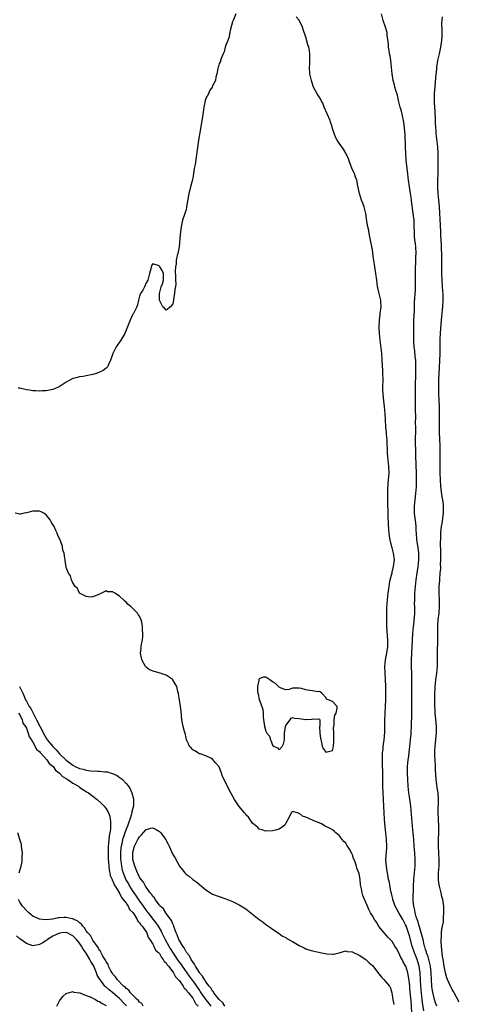
# Model space of a CAD drawing. Units: inches. Extents: x 2514000 to 2517000, y 1545000 to 1548000.
# Drawn here: x 2515547 to 2515679, y 1546304 to 1546599 of the extents above; entities that cross this region are included whole.
import ezdxf

# ---------------------------------------------------------------- set-up
doc = ezdxf.new("R2010")
doc.units = ezdxf.units.IN
doc.header["$MEASUREMENT"] = 0
doc.layers.add('LD25141545_2ft', color=134, linetype='Continuous')

msp = doc.modelspace()

# ---------------------------------------------------------------- linework, layer by layer
at = {"layer": 'LD25141545_2ft'}
for points, elevation in [([(2515611.98, 1546601), (2515611.13, 1546599), (2515611, 1546598.59), (2515610.4, 1546596.4), (2515610.11, 1546595), (2515609.96, 1546594.04), (2515609.55, 1546593), (2515609, 1546591.54), (2515608.81, 1546591), (2515608.43, 1546589.57), (2515608.16, 1546589), (2515607.57, 1546587.57), (2515607.39, 1546587), (2515607.31, 1546586.69), (2515607, 1546586.08), (2515606.74, 1546585.26), (2515606.65, 1546585), (2515606.52, 1546584.52), (2515606.21, 1546583), (2515605.96, 1546581.96), (2515605.83, 1546581), (2515605, 1546579.41), (2515604.85, 1546579), (2515604.1, 1546577.9), (2515603.71, 1546577), (2515603, 1546575.52), (2515602.8, 1546575), (2515602.35, 1546573), (2515602.2, 1546572.2), (2515601.95, 1546570.05), (2515601.77, 1546569), (2515601.48, 1546567), (2515600.79, 1546563), (2515599.7, 1546555.7), (2515599.46, 1546554.54), (2515599.25, 1546553), (2515599, 1546551.61), (2515598.82, 1546550.82), (2515598.31, 1546549), (2515598.13, 1546548.13), (2515597.86, 1546547), (2515597.18, 1546543), (2515597, 1546542.17), (2515596.71, 1546541.29), (2515596.47, 1546540.47), (2515595.98, 1546539), (2515595.52, 1546537), (2515595.25, 1546534.75), (2515594.97, 1546531), (2515594.54, 1546529), (2515594.38, 1546528.38), (2515594.08, 1546527), (2515594.05, 1546525.95), (2515593.82, 1546525), (2515593.71, 1546523.71), (2515593.85, 1546522.15), (2515593.82, 1546521), (2515593.9, 1546519.9), (2515593.83, 1546519), (2515593.67, 1546518.33), (2515593.56, 1546517), (2515593.27, 1546515.27), (2515593.2, 1546515), (2515593, 1546513.93), (2515592.64, 1546513.36), (2515592.36, 1546513), (2515591, 1546512), (2515590.55, 1546512.55), (2515590.07, 1546513), (2515589, 1546515), (2515589, 1546517), (2515589.57, 1546519), (2515589.9, 1546519.9), (2515590.24, 1546521), (2515590.24, 1546523), (2515589.86, 1546523.86), (2515589.16, 1546525), (2515589, 1546525.16), (2515588.63, 1546525.37), (2515587, 1546525.88), (2515586.57, 1546525.43), (2515586.39, 1546524.39), (2515585.97, 1546523), (2515585.82, 1546522.18), (2515585.51, 1546521), (2515585, 1546520.2), (2515584.49, 1546519), (2515584.01, 1546517.99), (2515583.3, 1546517), (2515583, 1546516.21), (2515582.73, 1546515), (2515582.37, 1546513.63), (2515582.19, 1546513), (2515581.16, 1546511), (2515581, 1546510.75), (2515580.17, 1546509), (2515579, 1546505.97), (2515578.75, 1546505.25), (2515578.64, 1546505), (2515578.03, 1546504.03), (2515577.41, 1546503), (2515576, 1546501), (2515575, 1546499), (2515574.52, 1546497.48), (2515574.32, 1546497), (2515573.68, 1546495.68), (2515573.43, 1546495), (2515573, 1546494.56), (2515572.12, 1546493.88), (2515570.76, 1546493.24), (2515570.03, 1546493), (2515569, 1546492.72), (2515567, 1546492.27), (2515566.1, 1546492.1), (2515565, 1546491.93), (2515563.55, 1546491.55), (2515563, 1546491.43), (2515562.11, 1546491), (2515561, 1546490.4), (2515558.91, 1546489), (2515557, 1546488.16), (2515555, 1546487.75), (2515553.76, 1546487.76), (2515553, 1546487.7), (2515551.79, 1546487.79), (2515551, 1546487.81), (2515549.94, 1546487.94), (2515549, 1546488.11), (2515548.22, 1546488.22), (2515547, 1546488.58), (2515546.58, 1546488.58)], 6602), ([(2515668.45, 1546301.55), (2515668.07, 1546304.07), (2515667.99, 1546305), (2515667.76, 1546307), (2515667.58, 1546309), (2515667.4, 1546313), (2515667.11, 1546315), (2515666.46, 1546317), (2515665.63, 1546319), (2515664.96, 1546320.96), (2515664.12, 1546324.12), (2515663.9, 1546325), (2515663.15, 1546327.15), (2515663, 1546327.45), (2515662.12, 1546329), (2515660.94, 1546331), (2515660.26, 1546332.26), (2515659.88, 1546333), (2515659.27, 1546334.73), (2515659.18, 1546335), (2515659.17, 1546335.17), (2515658.79, 1546336.79), (2515658.71, 1546337), (2515658.6, 1546337.4), (2515658.12, 1546340.12), (2515657.9, 1546341), (2515657.63, 1546342.37), (2515657.53, 1546343), (2515657.49, 1546343.49), (2515657.22, 1546345), (2515657.09, 1546346.91), (2515657.36, 1546350.64), (2515657.37, 1546351), (2515657.27, 1546353), (2515657.02, 1546355.02), (2515656.82, 1546356.82), (2515656.64, 1546359), (2515656.52, 1546361), (2515656.38, 1546365), (2515656.15, 1546369), (2515656.12, 1546373.88), (2515656.07, 1546375), (2515656.02, 1546377), (2515656.02, 1546377.98), (2515656.09, 1546379), (2515656.24, 1546380.24), (2515656.28, 1546381), (2515656.34, 1546381.66), (2515656.53, 1546383), (2515656.73, 1546385.27), (2515656.76, 1546387), (2515656.76, 1546388.76), (2515656.81, 1546391), (2515657.03, 1546394.97), (2515657.05, 1546397), (2515657.04, 1546399.04), (2515656.99, 1546400.99), (2515656.86, 1546403), (2515656.79, 1546405), (2515657, 1546407), (2515657.37, 1546409), (2515657.62, 1546411), (2515657.63, 1546413), (2515657.36, 1546417), (2515657.32, 1546418.68), (2515657.35, 1546421), (2515657.39, 1546422.61), (2515657.52, 1546425), (2515657.74, 1546427), (2515658.04, 1546429), (2515658.18, 1546429.82), (2515658.4, 1546431), (2515658.92, 1546433.08), (2515659, 1546433.32), (2515659.4, 1546435), (2515659.63, 1546437), (2515659.4, 1546439), (2515659, 1546440.61), (2515658.9, 1546440.9), (2515658.35, 1546443), (2515658.16, 1546444.16), (2515658.05, 1546445), (2515658, 1546446), (2515657.83, 1546447.83), (2515657.79, 1546450.21), (2515657.74, 1546451), (2515657.62, 1546454.38), (2515657.66, 1546455.66), (2515657.66, 1546457), (2515657.7, 1546458.3), (2515657.89, 1546461), (2515658.01, 1546463), (2515657.97, 1546465), (2515657.6, 1546469), (2515657.42, 1546473), (2515657.28, 1546474.72), (2515657.25, 1546475.25), (2515657.09, 1546477), (2515656.83, 1546481), (2515656.63, 1546483), (2515656.31, 1546485.69), (2515656.21, 1546487), (2515656.19, 1546488.19), (2515656.17, 1546489), (2515656.21, 1546491), (2515656.17, 1546493), (2515656.11, 1546493.89), (2515655.97, 1546497), (2515655.84, 1546499), (2515655.36, 1546503), (2515655.17, 1546505), (2515655.07, 1546506.93), (2515655.14, 1546509), (2515655.34, 1546510.66), (2515655.4, 1546511), (2515655.65, 1546513), (2515655.58, 1546514.42), (2515655.52, 1546515), (2515655, 1546517.43), (2515654.66, 1546518.66), (2515654.6, 1546519), (2515654.35, 1546521), (2515654.06, 1546523), (2515653.43, 1546527), (2515653.39, 1546527.39), (2515653, 1546530.07), (2515652.49, 1546533), (2515652.07, 1546535), (2515651.9, 1546535.9), (2515651.62, 1546537), (2515651.31, 1546538.69), (2515651.03, 1546541), (2515650.51, 1546543), (2515650.11, 1546544.11), (2515649.77, 1546545), (2515649.12, 1546547), (2515648.79, 1546548.79), (2515648.66, 1546549.34), (2515648.34, 1546551), (2515647.95, 1546551.95), (2515647.59, 1546553), (2515647, 1546554.14), (2515646.2, 1546556.2), (2515645.7, 1546557.7), (2515645.06, 1546559.06), (2515645, 1546559.15), (2515644.35, 1546560.35), (2515643.83, 1546561), (2515643, 1546562.14), (2515642.41, 1546563), (2515641.94, 1546563.94), (2515641.48, 1546565), (2515641, 1546566.53), (2515640.88, 1546567), (2515640.43, 1546568.43), (2515640.29, 1546569), (2515639.47, 1546571), (2515638.55, 1546573), (2515638.12, 1546574.12), (2515637.59, 1546575), (2515637.42, 1546575.42), (2515636.63, 1546576.63), (2515636.37, 1546577), (2515635.34, 1546579), (2515635.24, 1546579.24), (2515634.67, 1546581), (2515634.25, 1546583), (2515634.13, 1546585), (2515634.19, 1546585.81), (2515634.23, 1546587), (2515634.19, 1546588.19), (2515634.23, 1546589), (2515634.13, 1546589.87), (2515633.89, 1546591), (2515633.66, 1546591.66), (2515633, 1546594), (2515632.23, 1546596.23), (2515632.01, 1546597), (2515631, 1546599.06), (2515630.1, 1546600.1)], 6602), ([(2515672.35, 1546303), (2515671.98, 1546303.98), (2515671.67, 1546305), (2515671.14, 1546307.14), (2515671, 1546308.14), (2515670.9, 1546309), (2515670.71, 1546313), (2515670.44, 1546315), (2515670.19, 1546316.19), (2515669.94, 1546317), (2515669.77, 1546317.77), (2515669.29, 1546319), (2515669.25, 1546319.25), (2515669, 1546320), (2515668.79, 1546320.79), (2515668.71, 1546321), (2515668.6, 1546321.4), (2515668.23, 1546323), (2515668.02, 1546324.02), (2515667.18, 1546326.82), (2515667.12, 1546327.12), (2515667, 1546327.41), (2515666.66, 1546328.66), (2515666.52, 1546329), (2515666.22, 1546329.78), (2515665.9, 1546331), (2515665.81, 1546331.81), (2515665.44, 1546333), (2515665.3, 1546334.7), (2515665.41, 1546339), (2515665.48, 1546341), (2515665.84, 1546345), (2515665.84, 1546347), (2515665.73, 1546349), (2515665.6, 1546351), (2515665.44, 1546353), (2515665.03, 1546357), (2515664.53, 1546363), (2515664.17, 1546365.83), (2515664.01, 1546367), (2515663.8, 1546369), (2515663.66, 1546371), (2515663.57, 1546373), (2515663.57, 1546375), (2515663.75, 1546377), (2515663.93, 1546378.07), (2515664.2, 1546380.2), (2515664.32, 1546381), (2515664.52, 1546383), (2515664.66, 1546384.66), (2515664.68, 1546385.32), (2515664.77, 1546387), (2515664.87, 1546391), (2515664.9, 1546393), (2515664.86, 1546397.14), (2515664.9, 1546400.9), (2515664.85, 1546403), (2515664.77, 1546404.77), (2515664.77, 1546407), (2515664.87, 1546408.87), (2515665.22, 1546415), (2515665.39, 1546417), (2515665.53, 1546418.47), (2515665.61, 1546419), (2515665.66, 1546419.66), (2515665.74, 1546421), (2515665.75, 1546423), (2515665.72, 1546423.72), (2515665.73, 1546425), (2515665.78, 1546426.22), (2515665.78, 1546427), (2515665.93, 1546429), (2515666.18, 1546431), (2515666.49, 1546433), (2515666.78, 1546435), (2515666.96, 1546437), (2515666.96, 1546439), (2515666.76, 1546440.76), (2515666.42, 1546443), (2515666.26, 1546445), (2515666.2, 1546445.8), (2515666.18, 1546447), (2515666.12, 1546448.12), (2515665.81, 1546450.19), (2515665.72, 1546451), (2515665.65, 1546453), (2515665.8, 1546454.2), (2515665.84, 1546455), (2515665.94, 1546455.94), (2515666.11, 1546457), (2515666.19, 1546457.81), (2515666.27, 1546459), (2515666.32, 1546461), (2515666.29, 1546463), (2515666.1, 1546468.1), (2515666.08, 1546469.92), (2515666.02, 1546472.02), (2515666.04, 1546477), (2515666.02, 1546477.98), (2515666.05, 1546480.05), (2515666, 1546482), (2515665.95, 1546487), (2515665.98, 1546489), (2515666.11, 1546493), (2515666.12, 1546495), (2515666.09, 1546496.09), (2515666.04, 1546497), (2515665.91, 1546498.09), (2515665.77, 1546499.77), (2515665.62, 1546501), (2515665.52, 1546502.48), (2515665.48, 1546503.48), (2515665.49, 1546506.51), (2515665.47, 1546507), (2515665.5, 1546509), (2515665.55, 1546510.45), (2515665.63, 1546511.63), (2515665.67, 1546514.33), (2515665.94, 1546518.06), (2515665.97, 1546519), (2515665.97, 1546521), (2515665.94, 1546523), (2515665.95, 1546523.95), (2515665.98, 1546525), (2515666.07, 1546525.93), (2515666.12, 1546528.12), (2515666.18, 1546529), (2515666.08, 1546531), (2515665.98, 1546531.98), (2515665.8, 1546533), (2515665.66, 1546534.34), (2515665.63, 1546535), (2515665.65, 1546535.65), (2515665.62, 1546537), (2515665.55, 1546538.45), (2515665.54, 1546539), (2515665.31, 1546541), (2515664.81, 1546544.81), (2515664.76, 1546545.24), (2515664.51, 1546547), (2515664.29, 1546548.29), (2515664.19, 1546549), (2515663.88, 1546551), (2515663.79, 1546551.8), (2515663.62, 1546553), (2515663.43, 1546554.57), (2515663.2, 1546557), (2515663.06, 1546559.05), (2515662.96, 1546560.96), (2515662.83, 1546564.83), (2515662.69, 1546566.69), (2515662.44, 1546568.44), (2515662.35, 1546569), (2515661.73, 1546571.73), (2515661.38, 1546573), (2515661.31, 1546573.31), (2515660.88, 1546575), (2515660.52, 1546576.52), (2515660.06, 1546577.94), (2515659.78, 1546579), (2515659.63, 1546579.63), (2515659.25, 1546581), (2515658.94, 1546583), (2515658.74, 1546585), (2515658.52, 1546587), (2515658.33, 1546588.33), (2515658.19, 1546589), (2515658.01, 1546589.99), (2515657.89, 1546591), (2515657.85, 1546591.85), (2515657.46, 1546594.54), (2515657.45, 1546595), (2515657.41, 1546595.41), (2515656.98, 1546596.98), (2515656.28, 1546599), (2515655.76, 1546601)], 6600), ([(2515679, 1546304.23), (2515678.8, 1546304.8), (2515678.27, 1546305.73), (2515677.61, 1546307), (2515677.38, 1546307.38), (2515677, 1546307.96), (2515676.45, 1546309), (2515676.07, 1546309.93), (2515675.6, 1546311), (2515675.44, 1546311.44), (2515674.98, 1546312.98), (2515674.6, 1546315), (2515674.39, 1546316.39), (2515674.24, 1546317), (2515674.06, 1546317.94), (2515673.94, 1546319), (2515673.91, 1546319.91), (2515673.76, 1546321), (2515673.67, 1546322.33), (2515673.7, 1546323), (2515673.8, 1546323.8), (2515673.8, 1546325), (2515673.9, 1546326.1), (2515674.11, 1546327), (2515674.34, 1546328.34), (2515674.4, 1546329), (2515674.4, 1546329.6), (2515674.49, 1546331), (2515674.44, 1546333), (2515674.39, 1546333.61), (2515674.2, 1546335), (2515673.93, 1546335.93), (2515673.71, 1546337), (2515673.15, 1546339), (2515673, 1546340), (2515672.87, 1546341), (2515672.91, 1546343), (2515673.05, 1546345), (2515673.06, 1546346.94), (2515672.95, 1546348.95), (2515672.86, 1546351), (2515672.89, 1546352.89), (2515672.88, 1546353.12), (2515673, 1546355), (2515673.03, 1546357), (2515672.9, 1546359), (2515672.81, 1546361.19), (2515672.89, 1546365), (2515672.76, 1546367), (2515672.53, 1546368.53), (2515672.43, 1546369.57), (2515672.23, 1546371), (2515672, 1546374), (2515671.97, 1546375), (2515671.86, 1546377), (2515671.83, 1546378.17), (2515671.78, 1546379), (2515671.79, 1546379.79), (2515671.86, 1546381), (2515672.01, 1546381.99), (2515672.18, 1546384.18), (2515672.29, 1546385), (2515672.3, 1546385.7), (2515672.27, 1546387), (2515672.17, 1546388.17), (2515671.98, 1546390.02), (2515671.9, 1546391), (2515671.86, 1546391.86), (2515671.81, 1546393), (2515671.81, 1546394.19), (2515671.78, 1546395), (2515671.77, 1546395.77), (2515671.8, 1546397), (2515671.87, 1546398.13), (2515671.89, 1546399), (2515671.98, 1546399.98), (2515672.09, 1546401), (2515672.34, 1546403), (2515672.54, 1546405), (2515672.56, 1546405.44), (2515672.61, 1546407), (2515672.63, 1546409.37), (2515672.71, 1546412.71), (2515672.69, 1546415), (2515672.7, 1546417), (2515672.73, 1546417.27), (2515672.83, 1546419), (2515673.06, 1546421), (2515673.21, 1546423), (2515673.18, 1546425), (2515673.07, 1546427), (2515673.08, 1546429), (2515673.24, 1546430.76), (2515673.25, 1546431.25), (2515673.42, 1546433), (2515673.54, 1546434.46), (2515673.54, 1546435), (2515673.52, 1546435.52), (2515673.58, 1546437), (2515673.59, 1546438.41), (2515673.57, 1546439), (2515673.52, 1546442.48), (2515673.54, 1546443), (2515673.58, 1546443.58), (2515673.6, 1546445), (2515673.7, 1546446.3), (2515673.8, 1546447), (2515673.97, 1546447.97), (2515674.36, 1546451), (2515674.39, 1546453), (2515674.34, 1546453.66), (2515674.17, 1546455), (2515673.98, 1546455.98), (2515673.59, 1546459), (2515673.44, 1546461), (2515673.37, 1546463), (2515673.35, 1546465), (2515673.38, 1546467.38), (2515673.39, 1546469), (2515673.36, 1546470.64), (2515673.37, 1546471.37), (2515673.22, 1546475.22), (2515673.17, 1546477), (2515673.2, 1546479.2), (2515673.23, 1546481), (2515673.18, 1546483.18), (2515673.07, 1546485), (2515672.98, 1546487), (2515672.98, 1546488.98), (2515673.03, 1546491.03), (2515673.22, 1546494.78), (2515673.38, 1546499), (2515673.39, 1546501), (2515673.38, 1546502.62), (2515673.42, 1546503.42), (2515673.46, 1546505), (2515673.54, 1546506.46), (2515673.78, 1546509), (2515673.91, 1546510.09), (2515674.07, 1546512.07), (2515674.17, 1546513), (2515674.26, 1546515), (2515674.27, 1546516.27), (2515674.24, 1546517), (2515674.18, 1546517.82), (2515674.13, 1546519), (2515673.99, 1546521), (2515673.91, 1546523), (2515673.9, 1546523.9), (2515673.91, 1546527.91), (2515673.87, 1546529), (2515673.81, 1546530.19), (2515673.76, 1546531.76), (2515673.63, 1546534.37), (2515673.55, 1546535.55), (2515673.42, 1546539.42), (2515673.32, 1546541), (2515673.14, 1546543.14), (2515672.94, 1546545.06), (2515672.79, 1546547), (2515672.73, 1546548.73), (2515672.7, 1546549), (2515672.69, 1546549.31), (2515672.72, 1546551), (2515672.78, 1546553), (2515672.8, 1546555), (2515672.79, 1546556.79), (2515672.74, 1546559), (2515672.64, 1546561), (2515672.21, 1546565), (2515672.17, 1546565.83), (2515672.07, 1546567), (2515672.01, 1546568.01), (2515671.99, 1546569), (2515671.86, 1546571.86), (2515671.78, 1546573), (2515671.71, 1546574.29), (2515671.7, 1546575), (2515671.72, 1546575.72), (2515671.72, 1546577), (2515671.79, 1546578.21), (2515671.85, 1546579), (2515672.12, 1546581.88), (2515672.38, 1546584.38), (2515672.43, 1546585), (2515672.72, 1546587), (2515673.16, 1546589), (2515673.53, 1546590.47), (2515673.61, 1546591), (2515673.68, 1546591.68), (2515673.91, 1546593), (2515673.97, 1546594.03), (2515674, 1546596), (2515673.93, 1546598.07), (2515674.05, 1546600.05)], 6598), ([(2515664.89, 1546301.11), (2515664.64, 1546304.64), (2515664.61, 1546305.39), (2515664.32, 1546308.32), (2515664.28, 1546309), (2515664.14, 1546309.86), (2515663.9, 1546311.9), (2515663.63, 1546313), (2515663.04, 1546315), (2515663, 1546315.1), (2515662.3, 1546316.3), (2515661.96, 1546317), (2515661.6, 1546317.6), (2515661, 1546318.96), (2515660.25, 1546320.25), (2515659.75, 1546321), (2515659, 1546322.43), (2515658.39, 1546323), (2515657.7, 1546323.7), (2515656.77, 1546324.77), (2515656.53, 1546325), (2515655, 1546326.93), (2515654.21, 1546328.21), (2515653.65, 1546329), (2515653, 1546330.15), (2515652.49, 1546331), (2515651.97, 1546331.97), (2515651.5, 1546333), (2515650.19, 1546336.19), (2515649.96, 1546337), (2515649.77, 1546338.23), (2515649.45, 1546339.45), (2515649.31, 1546341), (2515649, 1546342.73), (2515648.94, 1546343), (2515648.38, 1546344.38), (2515648.22, 1546345), (2515647.8, 1546346.2), (2515647.49, 1546347), (2515647.37, 1546347.37), (2515647, 1546348.43), (2515646.79, 1546348.79), (2515646.1, 1546350.1), (2515645.55, 1546351), (2515645.37, 1546351.37), (2515645, 1546351.9), (2515644.46, 1546352.46), (2515643.97, 1546353), (2515643, 1546354.22), (2515642.01, 1546355), (2515641.53, 1546355.53), (2515641, 1546355.91), (2515640.34, 1546356.34), (2515638.87, 1546357), (2515637.75, 1546357.75), (2515637, 1546357.99), (2515635.39, 1546358.61), (2515635, 1546358.8), (2515634.51, 1546359), (2515633.54, 1546359.54), (2515633, 1546359.75), (2515632.05, 1546360.05), (2515631, 1546360.9), (2515630.86, 1546360.86), (2515630.51, 1546361), (2515629, 1546361.45), (2515628.77, 1546361.23), (2515628.62, 1546361), (2515628.3, 1546360.3), (2515627.62, 1546359), (2515627.36, 1546358.64), (2515627, 1546357.94), (2515626.66, 1546357.34), (2515626.3, 1546357), (2515625, 1546356.13), (2515623.88, 1546355.88), (2515623, 1546355.64), (2515621, 1546355.56), (2515619.91, 1546355.91), (2515619, 1546356.17), (2515618.6, 1546356.6), (2515618.09, 1546357), (2515617, 1546357.93), (2515615.77, 1546359.77), (2515615, 1546360.44), (2515614.79, 1546360.79), (2515614.61, 1546361), (2515613, 1546362.95), (2515612.15, 1546364.15), (2515611.59, 1546365), (2515610.43, 1546367), (2515609.94, 1546367.94), (2515609.44, 1546369), (2515609, 1546369.97), (2515608.46, 1546371), (2515607.98, 1546371.98), (2515607.68, 1546373), (2515607, 1546374.82), (2515606.86, 1546375), (2515605.93, 1546375.93), (2515605, 1546377.19), (2515604.5, 1546377.5), (2515603, 1546378.12), (2515601.29, 1546378.71), (2515601, 1546378.75), (2515599.64, 1546379.64), (2515599, 1546379.92), (2515598.53, 1546380.53), (2515598.08, 1546381), (2515597.71, 1546381.71), (2515597.18, 1546383), (2515597, 1546383.54), (2515596.72, 1546385), (2515596.58, 1546385.42), (2515596.16, 1546387), (2515595.98, 1546387.98), (2515595.72, 1546389), (2515595.53, 1546391.53), (2515595.34, 1546393), (2515595, 1546395), (2515594.76, 1546396.76), (2515594.57, 1546397.43), (2515594.2, 1546399), (2515593.78, 1546399.78), (2515593.07, 1546401), (2515593, 1546401.07), (2515592.81, 1546401.19), (2515591, 1546402.4), (2515589.26, 1546403), (2515587.46, 1546403.46), (2515586.03, 1546404.03), (2515585, 1546404.77), (2515584.8, 1546405), (2515583.71, 1546407), (2515583.57, 1546407.57), (2515583.31, 1546409), (2515583.52, 1546410.48), (2515583.53, 1546411), (2515583.6, 1546411.6), (2515583.9, 1546413), (2515584.05, 1546413.95), (2515584.02, 1546415), (2515583.9, 1546415.9), (2515583.93, 1546417), (2515583.72, 1546418.28), (2515583.55, 1546419), (2515583, 1546420.07), (2515582.63, 1546420.63), (2515582.42, 1546421), (2515581.69, 1546421.69), (2515581, 1546422.4), (2515580.38, 1546423), (2515579.61, 1546423.61), (2515579, 1546424.28), (2515578.58, 1546424.58), (2515578.19, 1546425), (2515577, 1546426.15), (2515575.62, 1546427), (2515575.22, 1546427.22), (2515575, 1546427.45), (2515573.43, 1546427.43), (2515573, 1546427.69), (2515571.18, 1546426.82), (2515571, 1546426.67), (2515569.83, 1546426.17), (2515569, 1546425.88), (2515568.22, 1546425.78), (2515567, 1546426.01), (2515565, 1546427), (2515564.38, 1546428.38), (2515563.7, 1546429), (2515563, 1546430.1), (2515562.62, 1546431), (2515562.24, 1546432.24), (2515561.71, 1546433), (2515561, 1546434.74), (2515560.92, 1546435), (2515560.69, 1546436.69), (2515560.63, 1546437), (2515560.59, 1546437.41), (2515560.32, 1546439), (2515559.96, 1546439.96), (2515559.82, 1546441), (2515559.25, 1546442.75), (2515558.46, 1546444.46), (2515558.31, 1546445), (2515557.86, 1546445.86), (2515557.37, 1546447), (2515557, 1546447.65), (2515556.47, 1546448.47), (2515556.2, 1546449), (2515555, 1546450.49), (2515554.29, 1546451), (2515553.46, 1546451.46), (2515553, 1546451.65), (2515551.65, 1546451.65), (2515551, 1546451.68), (2515549, 1546451.12), (2515548.31, 1546451), (2515547.22, 1546450.78), (2515547, 1546450.78), (2515545.67, 1546451)], 6604), ([(2515546.97, 1546399), (2515547.91, 1546397), (2515548.27, 1546396.27), (2515548.77, 1546395), (2515549, 1546394.55), (2515549.89, 1546393), (2515550.33, 1546392.33), (2515551.05, 1546390.95), (2515552.1, 1546389), (2515553.17, 1546386.83), (2515554.41, 1546384.41), (2515555, 1546383.42), (2515555.18, 1546383.18), (2515555.28, 1546383), (2515556.92, 1546380.92), (2515557.93, 1546379.93), (2515559, 1546378.74), (2515561, 1546376.81), (2515563, 1546375.34), (2515563.68, 1546375), (2515565, 1546374.39), (2515566.13, 1546374.13), (2515567, 1546373.87), (2515568.33, 1546373.67), (2515570.49, 1546373.51), (2515571, 1546373.54), (2515572.63, 1546373.37), (2515573, 1546373.4), (2515573.39, 1546373.39), (2515574.5, 1546373), (2515574.89, 1546372.89), (2515576.26, 1546372.26), (2515577, 1546371.69), (2515577.45, 1546371.45), (2515577.88, 1546371), (2515579, 1546369.88), (2515579.69, 1546369), (2515580.25, 1546368.25), (2515580.74, 1546367), (2515581.22, 1546365.22), (2515581.16, 1546363.16), (2515580.71, 1546361.29), (2515580.7, 1546361), (2515580.61, 1546360.61), (2515580.09, 1546359), (2515579.76, 1546358.24), (2515579.37, 1546357), (2515579, 1546356.09), (2515578.6, 1546355), (2515578.16, 1546353.84), (2515577.95, 1546353), (2515577.68, 1546351.68), (2515577.5, 1546351), (2515577.44, 1546350.56), (2515577.3, 1546349), (2515577.32, 1546347), (2515577.37, 1546346.63), (2515577.56, 1546345), (2515577.83, 1546343.83), (2515578.06, 1546343), (2515578.93, 1546340.93), (2515579.67, 1546339.67), (2515580.04, 1546339), (2515581, 1546337.43), (2515581.28, 1546337), (2515581.99, 1546335.99), (2515582.79, 1546334.79), (2515584.11, 1546333), (2515585, 1546331.75), (2515585.34, 1546331.34), (2515585.57, 1546331), (2515587, 1546329.15), (2515587.96, 1546327.96), (2515588.61, 1546327), (2515589.53, 1546325.53), (2515589.75, 1546325), (2515590.17, 1546324.17), (2515590.71, 1546323), (2515591.81, 1546321), (2515592.25, 1546320.25), (2515593.09, 1546318.91), (2515594.63, 1546316.63), (2515595.51, 1546315.51), (2515595.84, 1546315), (2515597.29, 1546313), (2515597.99, 1546311.99), (2515598.8, 1546310.8), (2515599, 1546310.54), (2515601, 1546307.67), (2515601.29, 1546307.29), (2515601.47, 1546307), (2515602.91, 1546304.91), (2515603.83, 1546303.83), (2515604.47, 1546303)], 6604), ([(2515546.63, 1546391), (2515547, 1546390.42), (2515547.7, 1546389), (2515547.98, 1546387.98), (2515548.73, 1546387), (2515549, 1546386.48), (2515549.57, 1546385), (2515549.85, 1546383.85), (2515550.53, 1546383), (2515550.63, 1546382.63), (2515551, 1546382.31), (2515551.7, 1546381), (2515552.1, 1546380.1), (2515553, 1546379.43), (2515553.16, 1546379.16), (2515553.33, 1546379), (2515555.17, 1546377), (2515555.88, 1546375.88), (2515557.02, 1546375), (2515557.81, 1546373.81), (2515558.96, 1546373), (2515559.9, 1546371.9), (2515561, 1546371.31), (2515561.18, 1546371.18), (2515561.51, 1546371), (2515563, 1546369.94), (2515564.63, 1546369), (2515564.83, 1546368.83), (2515565, 1546368.73), (2515566.01, 1546368.01), (2515567, 1546367.4), (2515567.26, 1546367.26), (2515567.67, 1546367), (2515570.29, 1546365), (2515571.71, 1546363.71), (2515572.39, 1546363), (2515573, 1546362.22), (2515573.7, 1546361), (2515574.08, 1546360.08), (2515574.34, 1546358.34), (2515574.26, 1546356.26), (2515574.06, 1546355), (2515573.88, 1546354.12), (2515573.79, 1546353), (2515573.72, 1546351.72), (2515573.63, 1546351), (2515573.62, 1546349.62), (2515573.59, 1546349), (2515573.63, 1546347), (2515573.7, 1546346.3), (2515573.76, 1546345), (2515573.87, 1546343.87), (2515574.09, 1546343), (2515574.22, 1546342.22), (2515574.8, 1546341), (2515574.84, 1546340.84), (2515575, 1546340.63), (2515575.41, 1546339.41), (2515575.7, 1546339), (2515576.88, 1546337.12), (2515576.95, 1546336.95), (2515577, 1546336.91), (2515577.57, 1546335.57), (2515578.1, 1546335), (2515579, 1546333.88), (2515579.6, 1546333), (2515580.05, 1546332.05), (2515581, 1546331.12), (2515581.28, 1546330.72), (2515582.33, 1546329), (2515582.49, 1546328.49), (2515583, 1546328.09), (2515583.38, 1546327.38), (2515583.77, 1546327), (2515585, 1546325.29), (2515585.18, 1546325), (2515585.62, 1546323.62), (2515586.14, 1546323), (2515587, 1546321.64), (2515587.33, 1546321), (2515587.82, 1546319.82), (2515588.78, 1546319), (2515589, 1546318.77), (2515589.58, 1546317.58), (2515590.17, 1546317), (2515590.44, 1546316.44), (2515591, 1546316.02), (2515591.35, 1546315.35), (2515591.7, 1546315), (2515593, 1546313.34), (2515593.24, 1546313), (2515593.79, 1546311.79), (2515594.67, 1546311), (2515595, 1546310.6), (2515596.1, 1546309), (2515596.4, 1546308.4), (2515597, 1546307.98), (2515597.36, 1546307.36), (2515597.7, 1546307), (2515599, 1546305.37), (2515599.25, 1546305), (2515599.83, 1546303.83), (2515600.66, 1546303)], 6602), ([(2515608.71, 1546303), (2515608.02, 1546304.02), (2515607, 1546304.97), (2515605.39, 1546307), (2515605.25, 1546307.25), (2515605, 1546307.5), (2515604.45, 1546308.45), (2515603.97, 1546309), (2515603, 1546310.29), (2515602.52, 1546311), (2515601.97, 1546311.97), (2515601.06, 1546313), (2515601, 1546313.09), (2515599.82, 1546315), (2515599.58, 1546315.58), (2515599, 1546316.26), (2515598.74, 1546316.74), (2515598.52, 1546317), (2515598.05, 1546318.05), (2515597.21, 1546319), (2515597.16, 1546319.16), (2515597, 1546319.34), (2515596.47, 1546320.47), (2515596.02, 1546321), (2515595, 1546322.65), (2515594.82, 1546323), (2515594.38, 1546324.38), (2515594.05, 1546325), (2515593.43, 1546326.57), (2515593.27, 1546327.27), (2515593, 1546327.67), (2515592.66, 1546328.66), (2515591, 1546330.85), (2515590.94, 1546330.94), (2515590.89, 1546331), (2515590.18, 1546332.18), (2515589.23, 1546333), (2515589.16, 1546333.16), (2515589, 1546333.27), (2515587.72, 1546335), (2515587.49, 1546335.49), (2515587, 1546335.93), (2515586.62, 1546336.62), (2515586.26, 1546337), (2515585, 1546338.69), (2515584.8, 1546339), (2515584.19, 1546340.19), (2515583.5, 1546341), (2515583, 1546341.76), (2515582.61, 1546342.61), (2515582.38, 1546343), (2515582.04, 1546344.04), (2515581.59, 1546345), (2515581.04, 1546347), (2515580.97, 1546349), (2515581, 1546349.19), (2515581.51, 1546351), (2515582, 1546352), (2515582.52, 1546353), (2515582.71, 1546353.29), (2515583, 1546353.87), (2515583.61, 1546354.39), (2515585, 1546356.05), (2515586.46, 1546356.46), (2515587, 1546356.57), (2515588.07, 1546356.07), (2515589, 1546355.47), (2515589.25, 1546355.25), (2515589.45, 1546355), (2515590.49, 1546353.51), (2515590.92, 1546352.92), (2515591, 1546352.75), (2515591.63, 1546351.63), (2515591.89, 1546351), (2515593, 1546348.54), (2515593.61, 1546347.61), (2515595, 1546344.99), (2515595.92, 1546343.92), (2515596.66, 1546343), (2515597, 1546342.63), (2515597.97, 1546341.97), (2515599, 1546341.03), (2515600.2, 1546340.2), (2515601, 1546339.48), (2515603, 1546337.9), (2515604.37, 1546337), (2515605, 1546336.66), (2515607, 1546335.87), (2515609, 1546335.22), (2515611, 1546334.43), (2515613, 1546333.44), (2515615, 1546332.18), (2515616.45, 1546331), (2515617, 1546330.61), (2515618.97, 1546329), (2515620.17, 1546328.17), (2515621, 1546327.52), (2515621.3, 1546327.3), (2515622.5, 1546326.5), (2515623, 1546326.13), (2515625, 1546324.82), (2515626.04, 1546324.04), (2515627, 1546323.58), (2515627.34, 1546323.34), (2515629, 1546322.37), (2515631, 1546321.17), (2515632.47, 1546320.47), (2515633, 1546320.18), (2515633.93, 1546319.93), (2515635, 1546319.59), (2515637.78, 1546319), (2515639.3, 1546318.7), (2515641, 1546318.56), (2515641.42, 1546318.58), (2515643, 1546318.97), (2515645, 1546319.59), (2515645.43, 1546319.43), (2515647, 1546319.29), (2515647.15, 1546319.15), (2515649, 1546318.25), (2515651.02, 1546317), (2515652.03, 1546316.03), (2515653, 1546315.2), (2515653.71, 1546314.29), (2515654.82, 1546312.82), (2515655, 1546312.64), (2515655.72, 1546311.72), (2515656.44, 1546311), (2515657, 1546310.38), (2515658.11, 1546309), (2515658.43, 1546308.43), (2515658.89, 1546307), (2515659, 1546306.4), (2515659.17, 1546305), (2515659.46, 1546303.46)], 6606), ([(2515546.83, 1546343), (2515547, 1546343.69), (2515547.4, 1546345), (2515547.7, 1546346.3), (2515547.75, 1546347), (2515547.76, 1546347.76), (2515547.82, 1546349), (2515547.64, 1546350.36), (2515547.59, 1546351), (2515547.51, 1546351.51), (2515547, 1546353.08), (2515546.49, 1546355)], 6602), ([(2515584.14, 1546303), (2515583.74, 1546303.74), (2515583, 1546304.23), (2515582.67, 1546304.67), (2515582.3, 1546305), (2515581, 1546306.28), (2515580.31, 1546307), (2515579.77, 1546307.77), (2515579, 1546308.29), (2515578.67, 1546308.67), (2515578.25, 1546309), (2515576.3, 1546311), (2515575.81, 1546311.81), (2515575, 1546312.62), (2515574.75, 1546313), (2515574.44, 1546313.56), (2515573.73, 1546315), (2515573.55, 1546315.55), (2515573, 1546316.25), (2515572.77, 1546316.77), (2515572.01, 1546317.99), (2515571.49, 1546319), (2515571.37, 1546319.37), (2515571, 1546319.72), (2515570.58, 1546320.58), (2515570.26, 1546321), (2515569, 1546322.8), (2515568.87, 1546323), (2515568.25, 1546324.25), (2515567.52, 1546325), (2515567, 1546325.65), (2515566.49, 1546326.49), (2515565.94, 1546327), (2515565.6, 1546327.6), (2515565, 1546327.96), (2515564.47, 1546328.47), (2515563.35, 1546329), (2515563, 1546329.2), (2515562.78, 1546329.22), (2515561, 1546329.62), (2515560.41, 1546329.59), (2515559, 1546329.48), (2515558.54, 1546329.46), (2515557, 1546329.14), (2515556.85, 1546329.15), (2515555.86, 1546329), (2515554.88, 1546328.88), (2515553, 1546329.06), (2515551, 1546330.02), (2515550.44, 1546330.44), (2515549.78, 1546331), (2515549, 1546331.74), (2515547.89, 1546333), (2515547, 1546334.22), (2515546.6, 1546335)], 6602), ([(2515579.12, 1546303.12), (2515578.11, 1546304.11), (2515577.27, 1546305), (2515577, 1546305.26), (2515575, 1546306.96), (2515573.85, 1546307.85), (2515573, 1546308.64), (2515572.79, 1546308.79), (2515572.59, 1546309), (2515571.04, 1546311.04), (2515571, 1546311.15), (2515570.33, 1546312.33), (2515570.11, 1546313), (2515569.5, 1546314.5), (2515569.27, 1546315), (2515569, 1546315.51), (2515568.37, 1546316.37), (2515568.1, 1546317), (2515567, 1546318.91), (2515566.05, 1546320.05), (2515565.59, 1546321), (2515565, 1546321.86), (2515564.06, 1546323), (2515563.53, 1546323.53), (2515563, 1546324.13), (2515562.4, 1546324.4), (2515561.32, 1546325), (2515561, 1546325.12), (2515559.63, 1546325), (2515559, 1546324.92), (2515557, 1546323.96), (2515555.34, 1546323), (2515555.16, 1546322.84), (2515555, 1546322.71), (2515553.96, 1546322.04), (2515553, 1546321.48), (2515552.58, 1546321.42), (2515551, 1546321.14), (2515549, 1546321.75), (2515547, 1546323.2), (2515546.09, 1546324.09)], 6604), ([(2515558.14, 1546303), (2515559, 1546304.58), (2515559.26, 1546305), (2515560.05, 1546305.95), (2515561, 1546306.74), (2515561.16, 1546306.84), (2515561.69, 1546307), (2515563, 1546307.34), (2515563.22, 1546307.22), (2515565.05, 1546306.95), (2515567, 1546306.19), (2515568.19, 1546305.81), (2515569.76, 1546305), (2515570.5, 1546304.5), (2515571, 1546304.37), (2515571.75, 1546303.75), (2515573, 1546303.13)], 6606)]:
    msp.add_lwpolyline(points, dxfattribs=dict(at, elevation=elevation))
at = {"layer": 'LD25141545_2ft', "elevation": 6604}
msp.add_lwpolyline([(2515618.91, 1546401), (2515618.91, 1546400.91), (2515618.48, 1546399), (2515618.51, 1546397.49), (2515618.59, 1546397), (2515618.67, 1546396.67), (2515619, 1546395.05), (2515619.76, 1546393), (2515620.04, 1546392.04), (2515620.15, 1546391), (2515620.22, 1546389.78), (2515620.58, 1546387), (2515621, 1546385.58), (2515621.32, 1546385), (2515622.04, 1546384.04), (2515622.34, 1546383), (2515622.57, 1546382.57), (2515623, 1546381.31), (2515623.48, 1546381), (2515624.51, 1546380.51), (2515625, 1546379.98), (2515625.91, 1546381), (2515626.28, 1546381.72), (2515626.58, 1546383), (2515626.61, 1546384.61), (2515626.64, 1546385), (2515626.92, 1546387), (2515627, 1546387.31), (2515628.34, 1546389), (2515628.58, 1546389.42), (2515629, 1546389.64), (2515629.51, 1546389.51), (2515631, 1546389.41), (2515632.92, 1546389.08), (2515633, 1546389.08), (2515634.85, 1546389.15), (2515635, 1546389.23), (2515636.88, 1546389.12), (2515637, 1546389.24), (2515637.16, 1546389.16), (2515637.19, 1546389), (2515637.19, 1546387.19), (2515637.09, 1546386.91), (2515637.18, 1546385), (2515637.46, 1546383.46), (2515637.48, 1546383), (2515637.81, 1546381.81), (2515637.96, 1546381), (2515638.3, 1546380.3), (2515639, 1546379.24), (2515639.39, 1546379.39), (2515641, 1546379.76), (2515641.3, 1546381), (2515641.39, 1546382.61), (2515641.38, 1546383), (2515641.4, 1546383.4), (2515641.43, 1546385), (2515641.37, 1546386.63), (2515641.4, 1546387), (2515641.51, 1546387.51), (2515641.51, 1546389), (2515641.68, 1546390.32), (2515642.11, 1546391), (2515642.43, 1546392.43), (2515642.4, 1546393), (2515641, 1546394.48), (2515639.76, 1546395), (2515639.21, 1546395.21), (2515639, 1546395.68), (2515637.81, 1546397), (2515637.35, 1546397.35), (2515637, 1546397.43), (2515636.62, 1546397.38), (2515635, 1546397.7), (2515634.18, 1546397.82), (2515633, 1546397.96), (2515631.66, 1546398.34), (2515631, 1546398.43), (2515630.43, 1546398.43), (2515629, 1546398.5), (2515627.96, 1546398.04), (2515627, 1546397.97), (2515625.55, 1546398.45), (2515625, 1546398.75), (2515624.79, 1546399), (2515623.88, 1546399.89), (2515623, 1546400.38), (2515622.18, 1546401), (2515621, 1546401.77), (2515620.19, 1546401.81), (2515619, 1546401.26), (2515618.91, 1546401.09)], close=True, dxfattribs=at)

doc.saveas('drawing.dxf')
